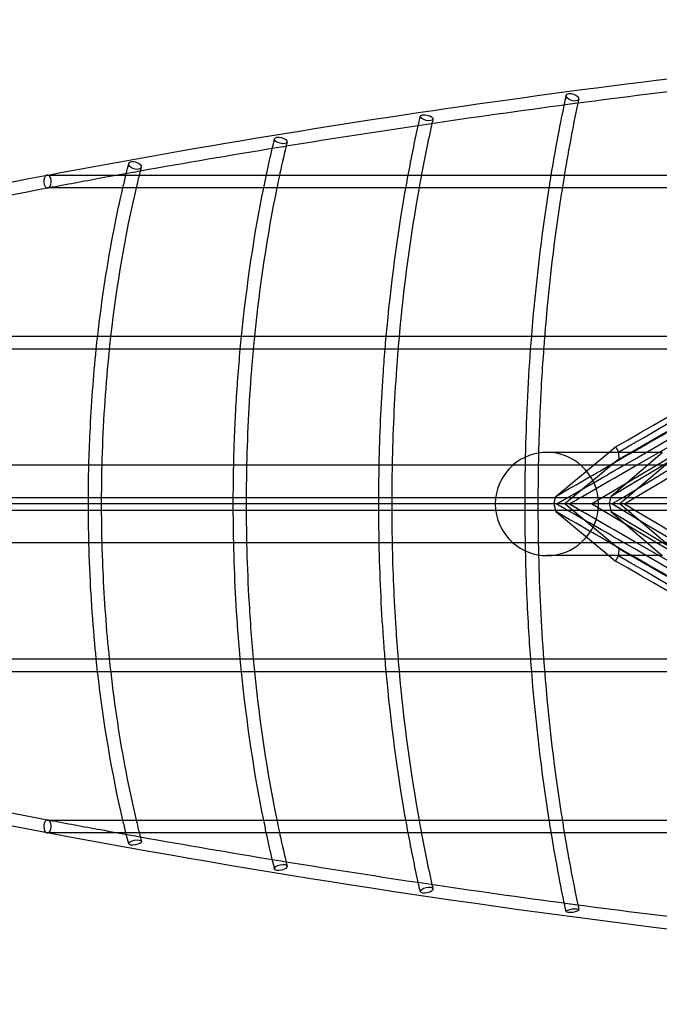
# Model space of a CAD drawing. Units: millimetres. Extents: x 0 to 15.5, y -3.1 to 4.3.
# Drawn here: x 4.3 to 5.3, y -0.8 to 0.8 of the extents above; entities that cross this region are included whole.
import ezdxf

# ---------------------------------------------------------------- set-up
doc = ezdxf.new("R2010")
doc.units = ezdxf.units.MM
doc.layers.add('SPIELGERÄTE', color=7, linetype='Continuous')

# ---------------------------------------------------------------- blocks, each defined once
blk = doc.blocks.new('4.025')
at = {"layer": 'SPIELGERÄTE'}
for p, q in [((5.2507, 0.06), (6.3859, 0.7349)), ((5.1772, 0.08), (5.0809, 0.08)), ((5.0946, 0.0117), (5.1769, 0.0798)), ((5.1769, 0.0798), (5.1874, 0.0884)), ((5.2546, 0.08), (5.1772, 0.08)), ((5.1805, 0.012), (5.2597, 0.0797)), ((5.2601, 0.08), (5.2546, 0.08)), ((5.1923, 0.0693), (5.1085, 0)), ((5.2785, 0.0722), (5.1939, 0)), ((5.0604, 0.06), (2.3676, 0.06)), ((5.1388, 0.06), (5.0604, 0.06)), ((5.1782, 0.06), (5.1388, 0.06)), ((5.1498, 0), (5.2507, 0.06)), ((5.22, 0.06), (5.1782, 0.06)), ((7.1637, 0.06), (5.22, 0.06)), ((7.6082, 0), (2.6082, 0)), ((5.096, 0), (5.0918, 0)), ((5.096, 0), (5.0918, 0)), ((5.116, 0), (5.096, 0)), ((5.116, 0), (5.096, 0)), ((5.1923, -0.0693), (5.1085, 0)), ((5.2507, -0.06), (5.1498, 0)), ((5.1816, 0), (5.1776, 0)), ((5.1816, 0), (5.1776, 0)), ((5.2009, 0), (5.1816, 0)), ((5.2009, 0), (5.1816, 0)), ((5.2785, -0.0722), (5.1939, 0)), ((5.0946, -0.0117), (5.1769, -0.0798)), ((5.1805, -0.012), (5.2597, -0.0797)), ((5.0604, -0.06), (2.3676, -0.06)), ((5.1388, -0.06), (5.0604, -0.06)), ((5.1782, -0.06), (5.1388, -0.06)), ((5.22, -0.06), (5.1782, -0.06)), ((7.1637, -0.06), (5.22, -0.06)), ((6.6148, -0.871), (5.2507, -0.06)), ((5.1772, -0.08), (5.0809, -0.08)), ((5.1769, -0.0798), (5.1874, -0.0884)), ((5.2546, -0.08), (5.1772, -0.08)), ((5.2601, -0.08), (5.2546, -0.08))]:
    blk.add_line(p, q, dxfattribs=at)
for start, end in [(47.4001, 131.4096), (131.4096, 228.5904), (312.5999, 47.4001), (228.5904, 270), (270, 312.5999)]:
    blk.add_arc((5.0809, 0), 0.08, start, end, dxfattribs=at)
for centre, major_axis, ratio in [((5.1205, 0.6305), (-0.00955, 0.00296), 0.529876), ((4.8946, 0.5988), (-0.00976, 0.00218), 0.418831), ((4.6686, 0.5636), (-0.00969, 0.00245), 0.459858), ((4.4426, 0.5249), (-0.00948, 0.00317), 0.556829), ((4.4426, -0.5249), (-0.00982, -0.00187), 0.367148), ((4.6686, -0.5636), (-0.00974, -0.00228), 0.43331), ((4.8946, -0.5988), (-0.00974, -0.00228), 0.43331), ((5.1205, -0.6305), (-0.00991, -0.00131), 0.266402)]:
    blk.add_ellipse(centre, major_axis=major_axis, ratio=ratio, dxfattribs=at)
for centre, major_axis, ratio, start_param, end_param in [((4.307, 0.5), (0, -0.01), 0.582951, 3.427912, 6.283185), ((4.307, 0.5), (0, -0.01), 0.582951, 0.75754, 3.427912), ((4.307, 0.5), (0, -0.01), 0.582951, 0, 0.75754), ((5.0152, 0.9405), (8.1313, 4.7215), 0.0876, 4.682713, 4.758533), ((5.0262, 0.9216), (-8.114, -4.7114), 0.0876, 1.538704, 1.61695), ((5.0202, 0.9319), (-8.1226, -4.7165), 0.0876, 1.541078, 1.616945), ((5.0252, 0.9233), (-8.1226, -4.7165), 0.0876, 1.540515, 1.616945), ((5.0312, 0.913), (8.1226, 4.7165), 0.0876, 4.682008, 4.758538), ((5.0362, 0.9044), (8.1226, 4.7165), 0.0876, 4.68371, 4.758538), ((5.037, 0.8737), (8.0354, 4.8636), 0.0876, 4.67738, 4.758538), ((5.0422, 0.8652), (8.0354, 4.8636), 0.0876, 4.679142, 4.758538), ((5.0319, 0.8822), (-8.0268, -4.8584), 0.0876, 1.536308, 1.608141), ((9.3632, -6.5476), (-2.095, 21.0666), 0.174953, 1.233387, 1.23395), ((5.0262, 0.9216), (-8.114, -4.7114), 0.0876, 1.528395, 1.538704), ((5.0312, 0.913), (8.1226, 4.7165), 0.0876, 4.66953, 4.682008), ((5.0362, 0.9044), (8.1226, 4.7165), 0.0876, 4.67137, 4.68371), ((5.0312, -0.913), (8.1226, -4.7165), 0.0876, 1.601177, 1.613655), ((5.0362, -0.9044), (8.1226, -4.7165), 0.0876, 1.599475, 1.611816), ((5.037, -0.8737), (8.0354, -4.8636), 0.0876, 1.524648, 1.605805), ((5.0422, -0.8652), (8.0354, -4.8636), 0.0876, 1.524648, 1.604043), ((5.0262, -0.9216), (-8.114, 4.7114), 0.0876, 4.744481, 4.75479), ((5.0319, -0.8822), (-8.0268, 4.8584), 0.0876, 4.675045, 4.746877), ((5.0262, -0.9216), (-8.114, 4.7114), 0.0876, 4.666235, 4.744481), ((5.0312, -0.913), (8.1226, -4.7165), 0.0876, 1.524648, 1.601177), ((5.0362, -0.9044), (8.1226, -4.7165), 0.0876, 1.524648, 1.599475), ((9.3632, 6.5476), (-2.095, -21.0666), 0.174953, 5.049235, 5.049798), ((5.0252, -0.9233), (-8.1226, 4.7165), 0.0876, 4.66624, 4.74267), ((5.0152, -0.9405), (8.1313, -4.7215), 0.0876, 1.524653, 1.600472), ((5.0202, -0.9319), (-8.1226, 4.7165), 0.0876, 4.66624, 4.742107), ((4.307, -0.5), (0, -0.01), 0.582951, 2.384053, 6.029094), ((4.307, -0.5), (0, -0.01), 0.582951, 0, 2.384053), ((4.307, -0.5), (0, -0.01), 0.582951, 6.029094, 6.283185)]:
    blk.add_ellipse(centre, major_axis=major_axis, ratio=ratio, start_param=start_param, end_param=end_param, dxfattribs=at)
for points, knots in [([(4.3075, 0.51), (4.7961, 0.6021), (5.2882, 0.67), (5.9622, 0.729), (6.1437, 0.7416), (6.3254, 0.7508)], [2.203845, 2.203845, 2.203845, 2.203845, 3.844308, 3.844308, 4.447674, 4.447674, 4.447674, 4.447674]), ([(4.642, 0.49), (4.6427, 0.4936), (4.6434, 0.4972), (4.6448, 0.5038), (4.6455, 0.5069), (4.6461, 0.51)], [1.09319445, 1.09319445, 1.09319445, 1.09319445, 1.10509994, 1.10509994, 1.11540293, 1.11540293, 1.11540293, 1.11540293]), ([(4.3848, 0.26), (4.3912, 0.3171), (4.3997, 0.3729), (4.4144, 0.4479), (4.4189, 0.4691), (4.4238, 0.49)], [0.8126139, 0.8126139, 0.8126139, 0.8126139, 0.988512, 0.988512, 1.0596982, 1.0596982, 1.0596982, 1.0596982]), ([(5.0573, 0.26), (5.0573, 0.2604), (5.0573, 0.2607), (5.0636, 0.3387), (5.0727, 0.4155), (5.0844, 0.49)], [0.912286, 0.912286, 0.912286, 0.912286, 0.9133549, 0.9133549, 1.1502952, 1.1502952, 1.1502952, 1.1502952]), ([(4.3711, 0.06), (4.3715, 0.077), (4.3722, 0.0939), (4.375, 0.1541), (4.3782, 0.1973), (4.3826, 0.24)], [0.6104766, 0.6104766, 0.6104766, 0.6104766, 0.6612638, 0.6612638, 0.7921198, 0.7921198, 0.7921198, 0.7921198]), ([(4.4027, 0.24), (4.4019, 0.2327), (4.4012, 0.2254), (4.3956, 0.1663), (4.3925, 0.1133), (4.3911, 0.06)], [0.30474, 0.30474, 0.30474, 0.30474, 0.3272471, 0.3272471, 0.4863187, 0.4863187, 0.4863187, 0.4863187]), ([(4.5955, 0.06), (4.5962, 0.0902), (4.5974, 0.1203), (4.6008, 0.1803), (4.603, 0.2102), (4.6058, 0.24)], [0.6487917, 0.6487917, 0.6487917, 0.6487917, 0.739172, 0.739172, 0.8300792, 0.8300792, 0.8300792, 0.8300792]), ([(4.6258, 0.24), (4.6251, 0.2325), (4.6245, 0.225), (4.6195, 0.1658), (4.6168, 0.113), (4.6156, 0.06)], [0.3437217, 0.3437217, 0.3437217, 0.3437217, 0.3666274, 0.3666274, 0.5248772, 0.5248772, 0.5248772, 0.5248772]), ([(4.821, 0.06), (4.822, 0.1068), (4.824, 0.1534), (4.828, 0.2129), (4.829, 0.2265), (4.8301, 0.24)], [0.6826763, 0.6826763, 0.6826763, 0.6826763, 0.8223719, 0.8223719, 0.8635637, 0.8635637, 0.8635637, 0.8635637]), ([(4.8502, 0.2401), (4.8494, 0.23), (4.8486, 0.22), (4.8443, 0.1605), (4.842, 0.1103), (4.841, 0.06)], [0.3781171, 0.3781171, 0.3781171, 0.3781171, 0.4087475, 0.4087475, 0.5590471, 0.5590471, 0.5590471, 0.5590471]), ([(5.0758, 0.2408), (5.0746, 0.225), (5.0736, 0.2091), (5.0704, 0.1554), (5.0688, 0.1173), (5.0679, 0.0789)], [0.4068993, 0.4068993, 0.4068993, 0.4068993, 0.4549186, 0.4549186, 0.569509, 0.569509, 0.569509, 0.569509]), ([(4.3065, -0.5099), (3.9317, -0.4393), (3.5594, -0.3546), (2.9663, -0.1958), (2.743, -0.1304), (2.521, -0.06)], [2.585648, 2.585648, 2.585648, 2.585648, 3.844263, 3.844263, 4.610601, 4.610601, 4.610601, 4.610601]), ([(4.3826, -0.24), (4.3818, -0.2321), (4.381, -0.2242), (4.3755, -0.165), (4.3725, -0.1126), (4.3712, -0.06)], [0.309535, 0.309535, 0.309535, 0.309535, 0.3338528, 0.3338528, 0.491056, 0.491056, 0.491056, 0.491056]), ([(4.3911, -0.06), (4.3915, -0.0744), (4.392, -0.0888), (4.3946, -0.1491), (4.398, -0.1949), (4.4027, -0.24)], [0.6057639, 0.6057639, 0.6057639, 0.6057639, 0.6489862, 0.6489862, 0.7874465, 0.7874465, 0.7874465, 0.7874465]), ([(4.6057, -0.24), (4.605, -0.2319), (4.6043, -0.2238), (4.5994, -0.1645), (4.5967, -0.1124), (4.5956, -0.06)], [0.3483289, 0.3483289, 0.3483289, 0.3483289, 0.3731486, 0.3731486, 0.5294479, 0.5294479, 0.5294479, 0.5294479]), ([(4.6155, -0.06), (4.6162, -0.0877), (4.6172, -0.1153), (4.6205, -0.1752), (4.6228, -0.2077), (4.6258, -0.24)], [0.6442347, 0.6442347, 0.6442347, 0.6442347, 0.7270104, 0.7270104, 0.8255654, 0.8255654, 0.8255654, 0.8255654]), ([(4.8301, -0.24), (4.8293, -0.2293), (4.8284, -0.2186), (4.8242, -0.1591), (4.822, -0.1097), (4.821, -0.06)], [0.3825176, 0.3825176, 0.3825176, 0.3825176, 0.4151128, 0.4151128, 0.5633725, 0.5633725, 0.5633725, 0.5633725]), ([(4.841, -0.06), (4.8419, -0.1042), (4.8438, -0.1483), (4.8477, -0.2079), (4.8489, -0.224), (4.8502, -0.2401)], [0.6783558, 0.6783558, 0.6783558, 0.6783558, 0.8104615, 0.8104615, 0.8593517, 0.8593517, 0.8593517, 0.8593517]), ([(5.0558, -0.24), (5.0546, -0.2237), (5.0535, -0.2075), (5.0502, -0.152), (5.0487, -0.1125), (5.0478, -0.0728)], [0.4116488, 0.4116488, 0.4116488, 0.4116488, 0.4610019, 0.4610019, 0.5795594, 0.5795594, 0.5795594, 0.5795594]), ([(5.0758, -0.2408), (5.0761, -0.2451), (5.0765, -0.2494), (5.0769, -0.2549), (5.077, -0.2561), (5.0771, -0.2573)], [0.88884193, 0.88884193, 0.88884193, 0.88884193, 0.90193693, 0.90193693, 0.90567176, 0.90567176, 0.90567176, 0.90567176]), ([(4.4049, -0.26), (4.4109, -0.313), (4.4187, -0.3648), (4.4331, -0.4401), (4.4385, -0.4654), (4.4443, -0.49)], [0.8079581, 0.8079581, 0.8079581, 0.8079581, 0.971316, 0.971316, 1.0557629, 1.0557629, 1.0557629, 1.0557629]), ([(4.6277, -0.2597), (4.6357, -0.3387), (4.6473, -0.416), (4.6622, -0.4893), (4.6623, -0.4896), (4.6624, -0.49)], [0.8456333, 0.8456333, 0.8456333, 0.8456333, 1.0879685, 1.0879685, 1.0891946, 1.0891946, 1.0891946, 1.0891946])]:
    blk.add_open_spline(points, degree=3, knots=knots, dxfattribs=at)
for points in [[(5.339, 0.6475), (5.2688, 0.6392), (5.1988, 0.6305), (5.1287, 0.6212)], [(5.1078, 0.6184), (5.1088, 0.6234), (5.1099, 0.6283), (5.1109, 0.6332)], [(5.1301, 0.6278), (5.1297, 0.6256), (5.1292, 0.6234), (5.1287, 0.6212)], [(5.1133, 0.6192), (4.9675, 0.5998), (4.8219, 0.5782), (4.6767, 0.5545)], [(5.0876, 0.5099), (5.0937, 0.5468), (5.1004, 0.583), (5.1078, 0.6184)], [(5.1287, 0.6212), (5.1207, 0.583), (5.1134, 0.5437), (5.1069, 0.5037)], [(5.1287, 0.6212), (5.1236, 0.6205), (5.1184, 0.6198), (5.1133, 0.6192)], [(4.8815, 0.5865), (4.8826, 0.5913), (4.8837, 0.5962), (4.8848, 0.601)], [(4.9043, 0.5966), (4.9038, 0.5943), (4.9033, 0.592), (4.9027, 0.5896)], [(4.866, 0.51), (4.8708, 0.5359), (4.876, 0.5615), (4.8815, 0.5865)], [(4.9027, 0.5896), (4.8966, 0.5623), (4.8908, 0.5343), (4.8855, 0.5059)], [(4.6553, 0.5511), (4.6565, 0.5561), (4.6577, 0.5611), (4.6589, 0.5661)], [(4.6618, 0.5521), (4.5914, 0.5406), (4.521, 0.5285), (4.4506, 0.516)], [(4.6461, 0.51), (4.6491, 0.5238), (4.6521, 0.5375), (4.6553, 0.5511)], [(4.6767, 0.5545), (4.6717, 0.5537), (4.6668, 0.5529), (4.6618, 0.5521)], [(4.6767, 0.5546), (4.6729, 0.5388), (4.6693, 0.5228), (4.6659, 0.5067)], [(4.6783, 0.5612), (4.6778, 0.559), (4.6772, 0.5568), (4.6767, 0.5546)], [(4.4291, 0.5121), (4.4304, 0.5174), (4.4317, 0.5227), (4.4331, 0.5279)], [(4.4522, 0.522), (4.4517, 0.52), (4.4512, 0.518), (4.4506, 0.516)], [(2.521, 0.06), (3.1071, 0.2459), (3.7041, 0.3962), (4.3065, 0.5098)], [(4.3065, 0.5098), (4.3068, 0.5099), (4.3072, 0.5099), (4.3075, 0.51)], [(4.307, 0.51), (4.334, 0.51), (4.3611, 0.51), (4.3883, 0.51)], [(4.3892, 0.5049), (4.3626, 0.5), (4.336, 0.4951), (4.3094, 0.49)], [(4.3883, 0.51), (4.398, 0.51), (4.4077, 0.51), (4.4175, 0.51)], [(4.4362, 0.5134), (4.4205, 0.5106), (4.4048, 0.5077), (4.3892, 0.5049)], [(4.4175, 0.51), (4.4212, 0.51), (4.425, 0.51), (4.4288, 0.51)], [(4.4238, 0.49), (4.4254, 0.4967), (4.427, 0.5034), (4.4286, 0.51)], [(4.4286, 0.51), (4.4288, 0.5107), (4.4289, 0.5114), (4.4291, 0.5121)], [(4.4288, 0.51), (4.4356, 0.51), (4.4424, 0.51), (4.4492, 0.51)], [(4.4506, 0.516), (4.4458, 0.5151), (4.441, 0.5142), (4.4362, 0.5134)], [(4.4482, 0.506), (4.4469, 0.5007), (4.4456, 0.4954), (4.4443, 0.49)], [(4.4506, 0.516), (4.4498, 0.5126), (4.449, 0.5093), (4.4482, 0.506)], [(4.4492, 0.51), (4.5147, 0.51), (4.5805, 0.51), (4.6465, 0.51)], [(4.6465, 0.51), (4.6532, 0.51), (4.6599, 0.51), (4.6666, 0.51)], [(4.6659, 0.5067), (4.6647, 0.5011), (4.6635, 0.4956), (4.6624, 0.49)], [(4.6666, 0.51), (4.7328, 0.51), (4.7993, 0.51), (4.866, 0.51)], [(4.8623, 0.49), (4.8635, 0.4967), (4.8647, 0.5034), (4.866, 0.51)], [(4.866, 0.51), (4.8728, 0.51), (4.8795, 0.51), (4.8863, 0.51)], [(4.8855, 0.5059), (4.8846, 0.5006), (4.8836, 0.4954), (4.8827, 0.4901)], [(4.8863, 0.51), (4.9532, 0.51), (5.0203, 0.51), (5.0877, 0.51)], [(5.0844, 0.49), (5.0855, 0.4967), (5.0865, 0.5033), (5.0876, 0.5099)], [(5.0877, 0.51), (5.0944, 0.51), (5.1011, 0.51), (5.1079, 0.51)], [(5.1079, 0.51), (5.1753, 0.51), (5.243, 0.51), (5.3109, 0.51)], [(4.3094, 0.49), (4.1298, 0.4562), (3.9509, 0.4192), (3.7726, 0.3789)], [(4.3091, 0.49), (4.3084, 0.49), (4.3077, 0.49), (4.307, 0.49)], [(4.4307, 0.49), (4.3901, 0.49), (4.3495, 0.49), (4.3091, 0.49)], [(4.4443, 0.49), (4.4273, 0.4177), (4.4139, 0.3399), (4.4048, 0.26)], [(4.4442, 0.49), (4.4397, 0.49), (4.4352, 0.49), (4.4307, 0.49)], [(4.6482, 0.49), (4.58, 0.49), (4.512, 0.49), (4.4442, 0.49)], [(4.6077, 0.26), (4.6156, 0.3392), (4.6271, 0.4168), (4.642, 0.49)], [(4.6624, 0.49), (4.6474, 0.4165), (4.6357, 0.3389), (4.6277, 0.2597)], [(4.6623, 0.49), (4.6576, 0.49), (4.6529, 0.49), (4.6482, 0.49)], [(4.8664, 0.49), (4.7981, 0.49), (4.7301, 0.49), (4.6623, 0.49)], [(4.8319, 0.26), (4.8389, 0.3385), (4.8491, 0.4158), (4.8623, 0.49)], [(4.8827, 0.4901), (4.8693, 0.4155), (4.8589, 0.3377), (4.8518, 0.2588)], [(4.8826, 0.49), (4.8772, 0.49), (4.8718, 0.49), (4.8664, 0.49)], [(5.0862, 0.49), (5.0181, 0.49), (4.9503, 0.49), (4.8826, 0.49)], [(5.1048, 0.4911), (5.0927, 0.4152), (5.0834, 0.3367), (5.0771, 0.2573)], [(5.1046, 0.49), (5.0985, 0.49), (5.0924, 0.49), (5.0862, 0.49)], [(5.3084, 0.49), (5.2402, 0.49), (5.1723, 0.49), (5.1046, 0.49)], [(5.1069, 0.5037), (5.1062, 0.4995), (5.1055, 0.4953), (5.1048, 0.4911)], [(4.1829, 0.26), (4.2515, 0.26), (4.3204, 0.26), (4.3894, 0.26)], [(4.3826, 0.24), (4.3833, 0.2467), (4.384, 0.2533), (4.3848, 0.26)], [(4.3894, 0.26), (4.3946, 0.26), (4.3997, 0.26), (4.4048, 0.26)], [(4.4048, 0.26), (4.4041, 0.2533), (4.4034, 0.2467), (4.4027, 0.24)], [(4.4048, 0.26), (4.4731, 0.26), (4.5415, 0.26), (4.6101, 0.26)], [(4.6058, 0.24), (4.6064, 0.2467), (4.607, 0.2533), (4.6077, 0.26)], [(4.6101, 0.26), (4.616, 0.26), (4.6219, 0.26), (4.6278, 0.26)], [(4.6277, 0.2597), (4.6271, 0.2531), (4.6264, 0.2466), (4.6258, 0.24)], [(4.6278, 0.26), (4.6959, 0.26), (4.7643, 0.26), (4.8328, 0.26)], [(4.8301, 0.24), (4.8307, 0.2467), (4.8313, 0.2533), (4.8319, 0.26)], [(4.8328, 0.26), (4.8392, 0.26), (4.8456, 0.26), (4.8519, 0.26)], [(4.8519, 0.26), (4.9203, 0.26), (4.9887, 0.26), (5.0574, 0.26)], [(5.0557, 0.24), (5.0562, 0.2467), (5.0568, 0.2533), (5.0573, 0.26)], [(5.0574, 0.26), (5.0641, 0.26), (5.0707, 0.26), (5.0773, 0.26)], [(5.0773, 0.26), (5.146, 0.26), (5.2148, 0.26), (5.2839, 0.26)], [(4.8518, 0.2588), (4.8513, 0.2525), (4.8507, 0.2463), (4.8502, 0.2401)], [(5.0771, 0.2573), (5.0767, 0.2518), (5.0762, 0.2463), (5.0758, 0.2408)], [(4.6123, 0.24), (4.1343, 0.24), (3.6658, 0.24), (3.2088, 0.24)], [(4.6255, 0.24), (4.6211, 0.24), (4.6167, 0.24), (4.6123, 0.24)], [(4.8335, 0.24), (4.764, 0.24), (4.6946, 0.24), (4.6255, 0.24)], [(4.8502, 0.24), (4.8446, 0.24), (4.8391, 0.24), (4.8335, 0.24)], [(5.0571, 0.24), (4.988, 0.24), (4.919, 0.24), (4.8502, 0.24)], [(5.0478, 0.0728), (5.0491, 0.129), (5.0517, 0.1849), (5.0557, 0.24)], [(5.0758, 0.24), (5.0695, 0.24), (5.0633, 0.24), (5.0571, 0.24)], [(5.2828, 0.24), (5.2136, 0.24), (5.1446, 0.24), (5.0758, 0.24)], [(5.0679, 0.0789), (5.0667, 0.0264), (5.0667, -0.0264), (5.0679, -0.0789)], [(5.0478, -0.0728), (5.0468, -0.0244), (5.0468, 0.0243), (5.0478, 0.0728)], [(4.3712, -0.06), (4.3702, -0.02), (4.3701, 0.0201), (4.3711, 0.06)], [(4.3911, 0.06), (4.3901, 0.02), (4.3901, -0.0201), (4.3911, -0.06)], [(4.5956, -0.06), (4.5947, -0.02), (4.5947, 0.0201), (4.5955, 0.06)], [(4.6156, 0.06), (4.6147, 0.02), (4.6147, -0.0201), (4.6155, -0.06)], [(4.821, -0.06), (4.8202, -0.02), (4.8202, 0.02), (4.821, 0.06)], [(4.841, 0.06), (4.8402, 0.02), (4.8402, -0.0201), (4.841, -0.06)], [(2.3679, 0.01), (3.4014, 0.01), (4.4827, 0.01), (5.5954, 0.01)], [(5.5954, -0.01), (4.4827, -0.01), (3.4014, -0.01), (2.3679, -0.01)], [(5.0679, -0.0789), (5.0692, -0.1333), (5.0719, -0.1874), (5.0758, -0.2408)], [(3.2094, -0.24), (3.6662, -0.24), (4.1345, -0.24), (4.6123, -0.24)], [(4.3847, -0.26), (4.384, -0.2533), (4.3833, -0.2467), (4.3826, -0.24)], [(4.4027, -0.24), (4.4034, -0.2467), (4.4041, -0.2534), (4.4049, -0.26)], [(4.6077, -0.26), (4.607, -0.2533), (4.6063, -0.2467), (4.6057, -0.24)], [(4.6123, -0.24), (4.6167, -0.24), (4.6211, -0.24), (4.6255, -0.24)], [(4.6255, -0.24), (4.6946, -0.24), (4.764, -0.24), (4.8335, -0.24)], [(4.6258, -0.24), (4.6265, -0.2466), (4.6271, -0.2531), (4.6277, -0.2597)], [(4.8319, -0.26), (4.8313, -0.2533), (4.8307, -0.2467), (4.8301, -0.24)], [(4.8335, -0.24), (4.8391, -0.24), (4.8446, -0.24), (4.8502, -0.24)], [(4.8502, -0.24), (4.919, -0.24), (4.988, -0.24), (5.0571, -0.24)], [(4.8502, -0.2401), (4.8507, -0.2463), (4.8513, -0.2525), (4.8518, -0.2588)], [(5.0573, -0.26), (5.0568, -0.2533), (5.0562, -0.2467), (5.0558, -0.24)], [(5.0571, -0.24), (5.0633, -0.24), (5.0695, -0.24), (5.0758, -0.24)], [(5.0758, -0.24), (5.1446, -0.24), (5.2136, -0.24), (5.2828, -0.24)], [(4.8518, -0.2588), (4.8589, -0.3377), (4.8693, -0.4155), (4.8827, -0.4901)], [(5.0771, -0.2573), (5.0834, -0.3366), (5.0927, -0.4151), (5.1048, -0.491)], [(4.3894, -0.26), (4.3204, -0.26), (4.2515, -0.26), (4.1829, -0.26)], [(4.4238, -0.49), (4.4069, -0.4175), (4.3937, -0.3397), (4.3847, -0.26)], [(4.4048, -0.26), (4.3997, -0.26), (4.3946, -0.26), (4.3894, -0.26)], [(4.6101, -0.26), (4.5415, -0.26), (4.4731, -0.26), (4.4048, -0.26)], [(4.642, -0.49), (4.6271, -0.4165), (4.6156, -0.339), (4.6077, -0.26)], [(4.6278, -0.26), (4.6219, -0.26), (4.616, -0.26), (4.6101, -0.26)], [(4.8328, -0.26), (4.7643, -0.26), (4.6959, -0.26), (4.6278, -0.26)], [(4.8623, -0.49), (4.8491, -0.4158), (4.8389, -0.3384), (4.8319, -0.26)], [(4.8519, -0.26), (4.8456, -0.26), (4.8392, -0.26), (4.8328, -0.26)], [(5.0747, -0.26), (5.0002, -0.26), (4.926, -0.26), (4.8519, -0.26)], [(5.0844, -0.49), (5.0727, -0.4153), (5.0636, -0.3381), (5.0573, -0.26)], [(5.0773, -0.26), (5.0764, -0.26), (5.0756, -0.26), (5.0747, -0.26)], [(5.2839, -0.26), (5.2148, -0.26), (5.146, -0.26), (5.0773, -0.26)], [(4.2246, -0.4738), (4.2529, -0.4793), (4.2813, -0.4847), (4.3096, -0.4901)], [(4.307, -0.49), (4.3078, -0.49), (4.3085, -0.49), (4.3093, -0.49)], [(4.3093, -0.49), (4.4216, -0.49), (4.5346, -0.49), (4.6482, -0.49)], [(4.3096, -0.4901), (4.3361, -0.4951), (4.3627, -0.5), (4.3892, -0.5048)], [(4.4286, -0.51), (4.427, -0.5034), (4.4254, -0.4967), (4.4238, -0.49)], [(4.4443, -0.49), (4.4456, -0.4954), (4.4469, -0.5007), (4.4482, -0.506)], [(4.6461, -0.51), (4.6447, -0.5034), (4.6434, -0.4967), (4.642, -0.49)], [(4.6482, -0.49), (4.6529, -0.49), (4.6576, -0.49), (4.6623, -0.49)], [(4.6623, -0.49), (4.7301, -0.49), (4.7981, -0.49), (4.8664, -0.49)], [(4.6624, -0.49), (4.6635, -0.4956), (4.6647, -0.5011), (4.6659, -0.5067)], [(4.866, -0.51), (4.8647, -0.5034), (4.8635, -0.4967), (4.8623, -0.49)], [(4.8664, -0.49), (4.8718, -0.49), (4.8772, -0.49), (4.8826, -0.49)], [(4.8826, -0.49), (4.9503, -0.49), (5.0181, -0.49), (5.0862, -0.49)], [(4.8827, -0.4901), (4.8836, -0.4954), (4.8846, -0.5006), (4.8855, -0.5058)], [(5.0877, -0.5099), (5.0866, -0.5033), (5.0855, -0.4967), (5.0844, -0.49)], [(5.0862, -0.49), (5.0924, -0.49), (5.0985, -0.49), (5.1046, -0.49)], [(5.1046, -0.49), (5.1723, -0.49), (5.2402, -0.49), (5.3084, -0.49)], [(5.1048, -0.491), (5.1055, -0.4953), (5.1062, -0.4995), (5.1068, -0.5038)], [(4.3072, -0.51), (4.307, -0.51), (4.3067, -0.5099), (4.3065, -0.5099)], [(4.3883, -0.51), (4.3611, -0.51), (4.334, -0.51), (4.307, -0.51)], [(6.3253, -0.7508), (5.65, -0.7163), (4.9747, -0.6356), (4.3072, -0.51)], [(4.4175, -0.51), (4.4078, -0.51), (4.398, -0.51), (4.3883, -0.51)], [(4.3892, -0.5048), (4.4049, -0.5077), (4.4205, -0.5106), (4.4362, -0.5134)], [(4.4288, -0.51), (4.425, -0.51), (4.4213, -0.51), (4.4175, -0.51)], [(4.4291, -0.5121), (4.4289, -0.5114), (4.4288, -0.5107), (4.4286, -0.51)], [(4.4492, -0.51), (4.4424, -0.51), (4.4356, -0.51), (4.4288, -0.51)], [(4.4328, -0.5269), (4.4316, -0.522), (4.4303, -0.5171), (4.4291, -0.5121)], [(4.4362, -0.5134), (4.441, -0.5142), (4.4458, -0.5151), (4.4506, -0.516)], [(4.4482, -0.506), (4.449, -0.5093), (4.4498, -0.5126), (4.4506, -0.516)], [(4.6465, -0.51), (4.5805, -0.51), (4.5147, -0.51), (4.4492, -0.51)], [(4.4506, -0.516), (4.521, -0.5285), (4.5914, -0.5406), (4.6618, -0.5522)], [(4.4506, -0.516), (4.4512, -0.5183), (4.4518, -0.5206), (4.4524, -0.523)], [(4.6553, -0.5511), (4.6521, -0.5376), (4.6491, -0.5239), (4.6461, -0.51)], [(4.6666, -0.51), (4.6599, -0.51), (4.6532, -0.51), (4.6465, -0.51)], [(4.6659, -0.5067), (4.6693, -0.5229), (4.6729, -0.5388), (4.6767, -0.5546)], [(4.866, -0.51), (4.7993, -0.51), (4.7328, -0.51), (4.6666, -0.51)], [(4.8816, -0.5866), (4.876, -0.5615), (4.8708, -0.536), (4.866, -0.51)], [(4.8863, -0.51), (4.8795, -0.51), (4.8728, -0.51), (4.866, -0.51)], [(4.8855, -0.5058), (4.8908, -0.5344), (4.8966, -0.5624), (4.9028, -0.5897)], [(5.0877, -0.51), (5.0203, -0.51), (4.9532, -0.51), (4.8863, -0.51)], [(5.1078, -0.6186), (5.1005, -0.5831), (5.0937, -0.5468), (5.0877, -0.5099)], [(5.1079, -0.51), (5.1011, -0.51), (5.0944, -0.51), (5.0877, -0.51)], [(5.1068, -0.5038), (5.1134, -0.5438), (5.1207, -0.5832), (5.1288, -0.6215)], [(5.3109, -0.51), (5.243, -0.51), (5.1753, -0.51), (5.1079, -0.51)], [(4.6589, -0.5659), (4.6577, -0.561), (4.6565, -0.5561), (4.6553, -0.5511)], [(4.6618, -0.5522), (4.6668, -0.553), (4.6717, -0.5538), (4.6767, -0.5546)], [(4.6767, -0.5546), (4.822, -0.5783), (4.9675, -0.5999), (5.1132, -0.6193)], [(4.6767, -0.5546), (4.6772, -0.5569), (4.6778, -0.5591), (4.6783, -0.5613)], [(4.8848, -0.6011), (4.8837, -0.5963), (4.8826, -0.5914), (4.8816, -0.5866)], [(4.9028, -0.5897), (4.9033, -0.592), (4.9038, -0.5943), (4.9043, -0.5965)], [(5.1106, -0.6318), (5.1097, -0.6274), (5.1087, -0.623), (5.1078, -0.6186)], [(5.1132, -0.6193), (5.1184, -0.62), (5.1236, -0.6207), (5.1288, -0.6214)], [(5.1288, -0.6214), (5.1988, -0.6306), (5.2688, -0.6394), (5.3389, -0.6476)], [(5.1288, -0.6215), (5.1293, -0.624), (5.1299, -0.6266), (5.1304, -0.6291)]]:
    blk.add_open_spline(points, degree=3, dxfattribs=at)
for points, weights in [([(5.1874, 0.0884), (5.1896, 0.0845), (5.1919, 0.0805)], [1.00037477671, 1.00037509244, 1.0003751365]), ([(5.0918, 0), (5.0932, 0.0059), (5.0946, 0.0117)], [1.00036883754, 1.00036919653, 1.00036938102]), ([(5.0918, 0), (5.0932, -0.0059), (5.0946, -0.0117)], [1.00036883754, 1.00036919653, 1.00036938102]), ([(5.1776, 0), (5.179, 0.006), (5.1805, 0.012)], [1.00031929627, 1.00031965934, 1.00031984889]), ([(5.1776, 0), (5.179, -0.006), (5.1805, -0.012)], [1.00031929627, 1.00031965934, 1.00031984889]), ([(5.1874, -0.0884), (5.1896, -0.0845), (5.1919, -0.0805)], [1.00037477671, 1.00037509244, 1.0003751365])]:
    blk.add_rational_spline(points, weights, degree=2, dxfattribs=at)

msp = doc.modelspace()

# ---------------------------------------------------------------- block references
msp.add_blockref('4.025', (0, 0))

doc.saveas('drawing.dxf')
